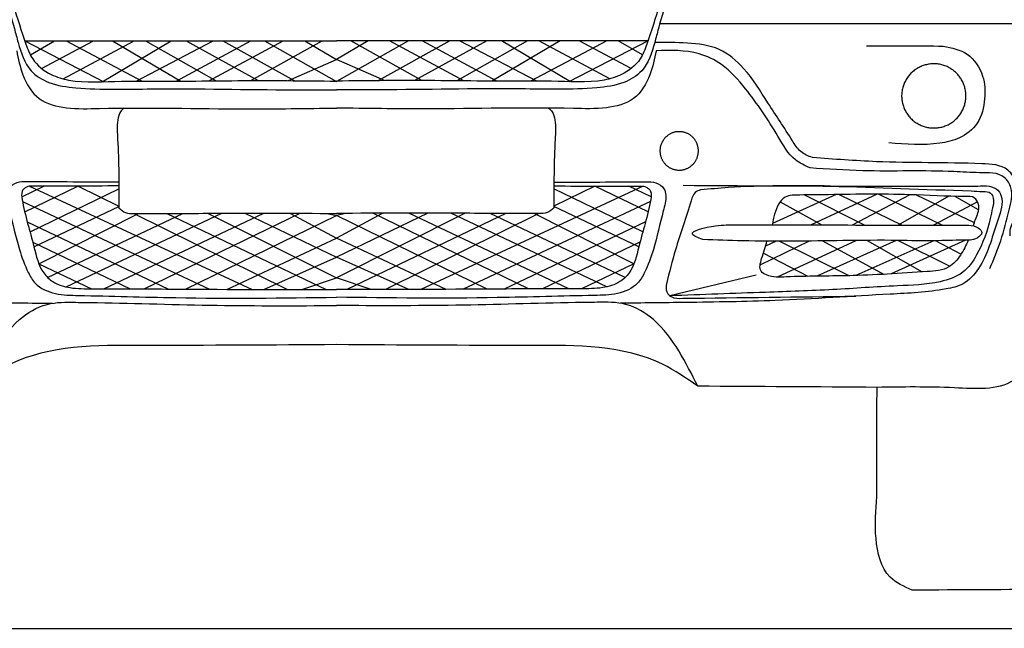
# Model space of a CAD drawing. Units: millimetres. Extents: x 13075 to 16895, y 1447 to 3036.
# Drawn here: x 14902 to 15024, y 2351 to 2427 of the extents above; entities that cross this region are included whole.
import ezdxf

# ---------------------------------------------------------------- set-up
doc = ezdxf.new("R2010")
doc.units = ezdxf.units.MM
doc.layers.add('q_konstruktion', color=7, linetype='Continuous', lineweight=30)

# ---------------------------------------------------------------- blocks, each defined once
blk = doc.blocks.new('carport_mitte_ansicht_2')
at = {"layer": 'q_konstruktion', "linetype": 'Continuous'}
blk.add_line((17464.79, 6904.36), (22267.8, 6904.36), dxfattribs=at)
blk = doc.blocks.new('car_front')
for points in [[(7852.4, 705.4), (7344.4, 705.4)], [(6552.9, 684.3), (6651.5, 633.3)], [(6552.9, 684.3), (6941.3, 684.3)], [(6559.8, 666.8), (6590, 684.3)], [(6573.8, 650), (6638.6, 684.3)], [(6600.6, 637), (6689.1, 684.3)], [(6604.3, 684.3), (6699.3, 634)], [(6649.5, 633.3), (6735.4, 684.3)], [(6662.3, 684.3), (6747.4, 634.1)], [(6691.7, 634.1), (6787.9, 684.3)], [(6703.2, 684.3), (6791.4, 634.5)], [(6741.5, 634.1), (6834.5, 684.3)], [(6753.9, 684.3), (6843.9, 634.8)], [(6782.2, 634.4), (6874.9, 684.3)], [(6799.9, 684.3), (6888.6, 634.7)], [(6834.8, 634.8), (6923.4, 684.3)], [(6851.6, 684.3), (6941.3, 633.7)], [(6901.8, 684.3), (6941.3, 661)], [(6980.9, 684.3), (6941.3, 661)], [(7031.1, 684.3), (6941.3, 633.7)], [(7329.8, 684.3), (6941.3, 684.3)], [(7047.9, 634.8), (6959.2, 684.3)], [(7082.7, 684.3), (6994, 634.7)], [(7100.4, 634.4), (7007.7, 684.3)], [(7128.8, 684.3), (7038.7, 634.8)], [(7141.2, 634.1), (7048.2, 684.3)], [(7179.5, 684.3), (7091.3, 634.5)], [(7191, 634.1), (7094.7, 684.3)], [(7220.3, 684.3), (7135.2, 634.1)], [(7233.2, 633.3), (7147.3, 684.3)], [(7278.4, 684.3), (7183.4, 634)], [(7282.1, 637), (7193.6, 684.3)], [(7329.8, 684.3), (7231.2, 633.3)], [(7308.9, 650), (7244.1, 684.3)], [(7322.8, 666.8), (7292.7, 684.3)], [(6881.5, 634.7), (6941.3, 661)], [(7001.2, 634.7), (6941.3, 661)], [(6549.1, 489.7), (6576.7, 503.3)], [(6552.8, 471), (6619, 503.3)], [(6619.3, 503.3), (6670.1, 478.2)], [(7263.4, 503.3), (7212.6, 478.2)], [(7329.9, 471), (7263.7, 503.3)], [(7333.6, 489.7), (7305.9, 503.3)], [(6558.9, 503.2), (6836.2, 374.4)], [(6559.4, 446.1), (6670.2, 499.8)], [(7323.8, 503.2), (7046.4, 374.4)], [(7323.3, 446.1), (7212.5, 499.8)], [(7564.3, 492.7), (7484.9, 456.4)], [(7525, 492.2), (7600.3, 454.7)], [(7615.6, 493.1), (7533.2, 454.8)], [(7567.9, 492.7), (7646.5, 454.7)], [(7656, 492.4), (7584.4, 454.7)], [(7617.6, 493.1), (7696.8, 454.6)], [(7736.6, 457.4), (7664.5, 492.1)], [(6550, 484.1), (6783.1, 374.6)], [(7332.7, 484.1), (7099.5, 374.6)], [(7494.6, 483.6), (7546.4, 454.8)], [(7704.8, 490.6), (7641.5, 454.7)], [(7740.7, 483.5), (7685.6, 454.7)], [(7742, 473.7), (7711.7, 490.5)], [(6564.3, 427.7), (6670.1, 477.6)], [(6570.4, 406.3), (6694.8, 468.9)], [(6581.2, 389.4), (6749.7, 469.1)], [(6604.4, 377.6), (6798.7, 469.4)], [(6651.6, 375.3), (6850.9, 469.5)], [(6688.7, 469), (6880.3, 374.2)], [(6701.8, 375.1), (6896, 469.4)], [(6730, 468.9), (6928.5, 374.2)], [(6780.6, 469.3), (6941.3, 388.9)], [(6827.4, 469.5), (6941.3, 414.7)], [(6883.5, 469.4), (6941.3, 438.1)], [(6929.4, 469.2), (6941.3, 466.4)], [(7055.3, 469.5), (6941.3, 414.7)], [(6999.1, 469.4), (6941.3, 438.1)], [(7102, 469.3), (6941.3, 388.9)], [(6953.2, 469.2), (6941.3, 466.4)], [(7152.7, 468.9), (6954.2, 374.2)], [(7180.9, 375.1), (6986.7, 469.4)], [(7193.9, 469), (7002.4, 374.2)], [(7231, 375.3), (7031.8, 469.5)], [(7278.3, 377.6), (7084, 469.4)], [(7301.5, 389.4), (7132.9, 469.1)], [(7312.3, 406.3), (7187.9, 468.9)], [(7318.3, 427.7), (7212.6, 477.6)], [(6555.9, 458.7), (6732.2, 374.9)], [(6753.2, 374.8), (6941.3, 466.4)], [(7129.4, 374.8), (6941.3, 466.4)], [(7326.7, 458.7), (7150.5, 374.9)], [(6562.9, 433.4), (6684.2, 375.2)], [(6804.6, 374.5), (6941.3, 438.1)], [(7078.1, 374.5), (6941.3, 438.1)], [(7319.8, 433.4), (7198.4, 375.2)], [(7530.8, 434.7), (7469.4, 404.5)], [(7489.5, 434.5), (7476.2, 428.3)], [(7589.9, 435.4), (7490.9, 389.7)], [(7493.7, 434.5), (7580.9, 391.5)], [(7639.1, 435.5), (7540.2, 390.9)], [(7547.5, 434.9), (7624.2, 393.2)], [(7686.1, 435), (7588.9, 391.7)], [(7602.9, 435.5), (7671.4, 396.2)], [(7725.7, 435.7), (7633.1, 393.7)], [(7641.5, 435.4), (7706.1, 403.3)], [(7688.8, 435), (7720.2, 418.5)], [(7473.6, 419.8), (7529, 390.8)], [(6570.4, 406.4), (6636, 375.3)], [(6851, 374.3), (6941.3, 414.7)], [(7031.6, 374.3), (6941.3, 414.7)], [(7312.3, 406.4), (7246.7, 375.3)], [(6898.2, 374.2), (6941.3, 388.9)], [(6984.5, 374.2), (6941.3, 388.9)], [(7464.7, 392.2), (7357.2, 366.4)]]:
    blk.add_lwpolyline(points)
for points in [[(7726.1, 615.7), (7726.1, 617.1), (7726, 618.5), (7725.9, 619.9), (7725.7, 621.2), (7725.5, 622.6), (7725.2, 624), (7724.9, 625.3), (7724.6, 626.7), (7724.2, 628), (7723.7, 629.3), (7723.2, 630.6), (7722.7, 631.9), (7722.1, 633.2), (7721.5, 634.4), (7720.8, 635.6), (7720.1, 636.8), (7719.3, 638), (7718.5, 639.1), (7717.7, 640.2), (7716.8, 641.3), (7715.9, 642.4), (7715, 643.4), (7714, 644.4), (7713, 645.3), (7711.9, 646.2), (7710.9, 647.1), (7709.8, 648), (7708.6, 648.8), (7707.5, 649.5), (7706.3, 650.3), (7705.1, 650.9), (7703.8, 651.6), (7702.6, 652.2), (7701.3, 652.7), (7700, 653.2), (7698.7, 653.7), (7697.4, 654.1), (7696, 654.5), (7694.7, 654.8), (7693.3, 655.1), (7691.9, 655.3), (7690.6, 655.5), (7689.2, 655.6), (7687.8, 655.7), (7686.4, 655.7), (7685, 655.7), (7683.6, 655.7), (7682.2, 655.6), (7680.9, 655.4), (7679.5, 655.2), (7678.1, 654.9), (7676.8, 654.6), (7675.4, 654.3), (7674.1, 653.9), (7672.8, 653.5), (7671.5, 653), (7670.2, 652.5), (7668.9, 651.9), (7667.7, 651.3), (7666.4, 650.6), (7665.2, 649.9), (7664.1, 649.2), (7662.9, 648.4), (7661.8, 647.6), (7660.7, 646.7), (7659.6, 645.8), (7658.6, 644.9), (7657.6, 643.9), (7656.7, 642.9), (7655.7, 641.8), (7654.8, 640.8), (7654, 639.7), (7653.2, 638.6), (7652.4, 637.4), (7651.7, 636.2), (7651, 635), (7650.3, 633.8), (7649.7, 632.5), (7649.2, 631.3), (7648.6, 630), (7648.2, 628.7), (7647.7, 627.3), (7647.4, 626), (7647, 624.7), (7646.7, 623.3), (7646.5, 621.9), (7646.3, 620.5), (7646.2, 619.2), (7646.1, 617.8), (7646, 616.4), (7646, 615), (7646.1, 613.6), (7646.2, 612.2), (7646.3, 610.8), (7646.5, 609.5), (7646.7, 608.1), (7647, 606.7), (7647.4, 605.4), (7647.7, 604.1), (7648.2, 602.7), (7648.6, 601.4), (7649.2, 600.1), (7649.7, 598.9), (7650.3, 597.6), (7651, 596.4), (7651.7, 595.2), (7652.4, 594), (7653.2, 592.8), (7654, 591.7), (7654.8, 590.6), (7655.7, 589.5), (7656.7, 588.5), (7657.6, 587.5), (7658.6, 586.5), (7659.6, 585.6), (7660.7, 584.7), (7661.8, 583.8), (7662.9, 583), (7664.1, 582.2), (7665.2, 581.5), (7666.4, 580.8), (7667.7, 580.1), (7668.9, 579.5), (7670.2, 578.9), (7671.5, 578.4), (7672.8, 577.9), (7674.1, 577.5), (7675.4, 577.1), (7676.8, 576.8), (7678.1, 576.5), (7679.5, 576.2), (7680.9, 576), (7682.2, 575.8), (7683.6, 575.7), (7685, 575.7), (7686.4, 575.7), (7687.8, 575.7), (7689.2, 575.8), (7690.6, 575.9), (7691.9, 576.1), (7693.3, 576.3), (7694.7, 576.6), (7696, 576.9), (7697.4, 577.3), (7698.7, 577.7), (7700, 578.2), (7701.3, 578.7), (7702.6, 579.2), (7703.8, 579.8), (7705.1, 580.5), (7706.3, 581.1), (7707.5, 581.9), (7708.6, 582.6), (7709.8, 583.4), (7710.9, 584.3), (7711.9, 585.1), (7713, 586.1), (7714, 587), (7715, 588), (7715.9, 589), (7716.8, 590.1), (7717.7, 591.2), (7718.5, 592.3), (7719.3, 593.4), (7720.1, 594.6), (7720.8, 595.8), (7721.5, 597), (7722.1, 598.2), (7722.7, 599.5), (7723.2, 600.8), (7723.7, 602.1), (7724.2, 603.4), (7724.6, 604.7), (7724.9, 606.1), (7725.2, 607.4), (7725.5, 608.8), (7725.7, 610.2), (7725.9, 611.5), (7726, 612.9), (7726.1, 614.3)], [(7392.7, 547.1), (7392.6, 548), (7392.6, 548.8), (7392.5, 549.6), (7392.4, 550.5), (7392.3, 551.3), (7392.1, 552.1), (7392, 552.9), (7391.7, 553.7), (7391.5, 554.5), (7391.2, 555.3), (7390.9, 556.1), (7390.6, 556.9), (7390.3, 557.6), (7389.9, 558.4), (7389.5, 559.1), (7389.1, 559.8), (7388.6, 560.5), (7388.1, 561.2), (7387.6, 561.9), (7387.1, 562.5), (7386.6, 563.1), (7386, 563.7), (7385.4, 564.3), (7384.8, 564.9), (7384.2, 565.5), (7383.5, 566), (7382.9, 566.5), (7382.2, 567), (7381.5, 567.4), (7380.8, 567.9), (7380.1, 568.3), (7379.3, 568.7), (7378.6, 569), (7377.8, 569.3), (7377, 569.6), (7376.2, 569.9), (7375.4, 570.2), (7374.6, 570.4), (7373.8, 570.6), (7373, 570.7), (7372.2, 570.9), (7371.4, 571), (7370.5, 571.1), (7369.7, 571.1), (7368.9, 571.1), (7368, 571.1), (7367.2, 571.1), (7366.4, 571), (7365.5, 570.9), (7364.7, 570.8), (7363.9, 570.7), (7363.1, 570.5), (7362.3, 570.3), (7361.5, 570), (7360.7, 569.8), (7359.9, 569.5), (7359.1, 569.2), (7358.4, 568.8), (7357.6, 568.5), (7356.9, 568.1), (7356.2, 567.6), (7355.5, 567.2), (7354.8, 566.7), (7354.1, 566.2), (7353.5, 565.7), (7352.8, 565.2), (7352.2, 564.6), (7351.6, 564), (7351, 563.4), (7350.5, 562.8), (7350, 562.2), (7349.4, 561.5), (7349, 560.8), (7348.5, 560.2), (7348.1, 559.4), (7347.6, 558.7), (7347.3, 558), (7346.9, 557.2), (7346.5, 556.5), (7346.2, 555.7), (7346, 554.9), (7345.7, 554.1), (7345.5, 553.3), (7345.3, 552.5), (7345.1, 551.7), (7345, 550.9), (7344.8, 550.1), (7344.8, 549.2), (7344.7, 548.4), (7344.7, 547.6), (7344.7, 546.7), (7344.7, 545.9), (7344.8, 545.1), (7344.8, 544.2), (7345, 543.4), (7345.1, 542.6), (7345.3, 541.8), (7345.5, 541), (7345.7, 540.2), (7346, 539.4), (7346.2, 538.6), (7346.5, 537.8), (7346.9, 537.1), (7347.3, 536.3), (7347.6, 535.6), (7348.1, 534.9), (7348.5, 534.1), (7349, 533.5), (7349.4, 532.8), (7350, 532.1), (7350.5, 531.5), (7351, 530.9), (7351.6, 530.3), (7352.2, 529.7), (7352.8, 529.1), (7353.5, 528.6), (7354.1, 528.1), (7354.8, 527.6), (7355.5, 527.1), (7356.2, 526.6), (7356.9, 526.2), (7357.6, 525.8), (7358.4, 525.5), (7359.1, 525.1), (7359.9, 524.8), (7360.7, 524.5), (7361.5, 524.2), (7362.3, 524), (7363.1, 523.8), (7363.9, 523.6), (7364.7, 523.5), (7365.5, 523.4), (7366.4, 523.3), (7367.2, 523.2), (7368, 523.2), (7368.9, 523.2), (7369.7, 523.2), (7370.5, 523.2), (7371.4, 523.3), (7372.2, 523.4), (7373, 523.5), (7373.8, 523.7), (7374.6, 523.9), (7375.4, 524.1), (7376.2, 524.4), (7377, 524.7), (7377.8, 525), (7378.6, 525.3), (7379.3, 525.6), (7380.1, 526), (7380.8, 526.4), (7381.5, 526.9), (7382.2, 527.3), (7382.9, 527.8), (7383.5, 528.3), (7384.2, 528.8), (7384.8, 529.4), (7385.4, 530), (7386, 530.6), (7386.6, 531.2), (7387.1, 531.8), (7387.6, 532.4), (7388.1, 533.1), (7388.6, 533.8), (7389.1, 534.5), (7389.5, 535.2), (7389.9, 535.9), (7390.3, 536.7), (7390.6, 537.4), (7390.9, 538.2), (7391.2, 539), (7391.5, 539.8), (7391.7, 540.6), (7392, 541.4), (7392.1, 542.2), (7392.3, 543), (7392.4, 543.8), (7392.5, 544.7), (7392.6, 545.5), (7392.6, 546.3)]]:
    blk.add_lwpolyline(points, close=True)
for points, knots in [([(6941.3, 1745.3), (6938.6, 1744.2), (6932.9, 1741.8), (6927.8, 1735.1), (6927.4, 1728.3), (6929.6, 1726.3), (6930.4, 1725.5), (6866.8, 1724.3), (6766.5, 1722.5), (6619.7, 1715.3), (6536.5, 1710.3), (6489.9, 1707.5), (6484, 1707.1), (6469.7, 1706.1), (6442.2, 1717.9), (6419, 1713.1), (6404.2, 1710), (6404.9, 1716.2), (6406.2, 1727.3), (6404.2, 1742.8), (6394.2, 1746.6), (6378.3, 1738.5), (6362.6, 1721.7), (6353.3, 1704.3), (6349.6, 1697.3), (6338.1, 1693.1), (6309.8, 1682.6), (6284.4, 1640.3), (6254.6, 1589.9), (6225.1, 1533.5), (6185, 1449.1), (6148.6, 1357.6), (6121.3, 1266.2), (6108.7, 1220), (6103.8, 1202.1), (6097.4, 1202.5), (6083, 1203.4), (6068.6, 1202.9), (6060.6, 1202.6), (6063.3, 1220.1), (6068.3, 1253.9), (6071.7, 1288), (6073.3, 1304.4), (6070.8, 1307.2), (6064, 1315.1), (6023.7, 1314.6), (5965.9, 1312.4), (5914.4, 1296.5), (5889.3, 1288.7), (5884.5, 1284.9), (5869.8, 1273.2), (5870.2, 1238.7), (5864.9, 1203.4), (5874.7, 1164.7), (5905.9, 1145.7), (5952.5, 1132), (6005.6, 1122), (6048.9, 1124.7), (6065.8, 1125.8), (6057.4, 1111.5), (6048.9, 1097.1), (6040.5, 1082.7), (6030.7, 1085), (6017, 1088.2), (6011, 1069.5), (6006.8, 1054.9), (6013.1, 1045.1), (6015.6, 1041.2), (6015.5, 1037.1), (6015.4, 1033), (6015.3, 1029), (6008.8, 1028.9), (6002.3, 1028.8), (5995.8, 1028.8), (5994.4, 1028.2), (5989.5, 1026.2), (5984.8, 1015.2), (5986.4, 1003.8), (5986.9, 990.7), (5998, 987.4), (6004.7, 986.2), (6008.6, 985.5), (6008.9, 972.5), (6009.7, 944.7), (5995.9, 901.8), (5983.2, 850.7), (5989.1, 754.1), (5988.4, 621.1), (5991.8, 426.7), (5991, 242.8), (5991.5, 113.4), (5991.7, 65.4), (5994.5, 56.1), (6000.2, 36.4), (6015.5, 6.6), (6036.8, 2.3), (6046.8, 0.3), (6105.8, 0), (6164.7, -0.3), (6223.7, -0.6), (6233.7, 3.9), (6259.9, 15.7), (6271.5, 65.1), (6269, 98.9), (6267.8, 116), (6267.6, 161.5), (6267.5, 206.9), (6267.4, 252.3), (6341.8, 252.8), (6416.3, 253.2), (6490.7, 253.7), (6505.1, 263.6), (6565.4, 305.1), (6727, 304.1), (6861.7, 305), (6941.3, 305.6), (7021, 305), (7155.7, 304.1), (7317.3, 305.1), (7377.6, 263.6), (7392, 253.7), (7466.4, 253.2), (7540.8, 252.8), (7615.3, 252.3), (7615.1, 206.9), (7615, 161.5), (7614.9, 116), (7613.7, 98.9), (7611.2, 65.1), (7622.8, 15.7), (7649, 3.9), (7659, -0.6), (7718, -0.3), (7776.9, 0), (7835.8, 0.3), (7845.9, 2.3), (7867.2, 6.6), (7882.4, 36.4), (7888.2, 56.1), (7891, 65.4), (7891.1, 113.4), (7891.7, 242.8), (7890.9, 426.7), (7894.2, 621.1), (7893.5, 754.1), (7899.4, 850.7), (7886.8, 901.8), (7873, 944.7), (7873.7, 972.5), (7874.1, 985.5), (7877.9, 986.2), (7884.7, 987.4), (7895.8, 990.7), (7896.3, 1003.8), (7897.9, 1015.2), (7893.2, 1026.2), (7888.3, 1028.2), (7886.8, 1028.8), (7880.3, 1028.8), (7873.9, 1028.9), (7867.4, 1029), (7867.3, 1033), (7867.1, 1037.1), (7867, 1041.2), (7869.6, 1045.1), (7875.9, 1054.9), (7871.7, 1069.5), (7865.7, 1088.2), (7852, 1085), (7842.2, 1082.7), (7833.7, 1097.1), (7825.3, 1111.5), (7816.9, 1125.8), (7833.8, 1124.7), (7877.1, 1122), (7930.2, 1132), (7976.8, 1145.7), (8008, 1164.7), (8017.8, 1203.4), (8012.5, 1238.7), (8012.9, 1273.2), (7998.2, 1284.9), (7993.4, 1288.7), (7968.2, 1296.5), (7916.7, 1312.4), (7859, 1314.6), (7818.7, 1315.1), (7811.8, 1307.2), (7809.4, 1304.4), (7811, 1288), (7814.3, 1253.9), (7819.4, 1220.1), (7822, 1202.6), (7814, 1202.9), (7799.7, 1203.4), (7785.3, 1202.5), (7778.9, 1202.1), (7774, 1220), (7761.4, 1266.2), (7734.1, 1357.6), (7697.6, 1449.1), (7657.6, 1533.5), (7628.1, 1589.9), (7598.2, 1640.3), (7572.9, 1682.6), (7544.6, 1693.1), (7533.1, 1697.3), (7529.3, 1704.3), (7520, 1721.7), (7504.4, 1738.5), (7488.5, 1746.6), (7478.5, 1742.8), (7476.5, 1727.3), (7477.8, 1716.2), (7478.5, 1710), (7463.7, 1713.1), (7440.5, 1717.9), (7413, 1706.1), (7398.7, 1707.1), (7392.8, 1707.5), (7346.2, 1710.3), (7263, 1715.3), (7116.2, 1722.5), (7015.9, 1724.3), (6952.3, 1725.5), (6953.1, 1726.3), (6955.3, 1728.3), (6954.9, 1735.1), (6949.8, 1741.8), (6944.1, 1744.2), (6941.3, 1745.3)], [1562.884657, 1562.884657, 1562.884657, 1562.884657, 1571.668267, 1581.34552, 1586.659788, 1589.953768, 1589.953768, 1589.953768, 1780.828515, 1890.73074, 2030.88163, 2030.88163, 2030.88163, 2048.534045, 2073.379202, 2117.431188, 2117.431188, 2117.431188, 2136.681893, 2152.155205, 2156.782882, 2166.463986, 2201.711031, 2225.457359, 2225.457359, 2225.457359, 2261.417856, 2313.825679, 2365.879243, 2439.664057, 2503.70354, 2646.348756, 2734.424677, 2789.951205, 2789.951205, 2789.951205, 2809.143206, 2833.119169, 2833.119169, 2833.119169, 2886.28426, 2935.720251, 2935.720251, 2935.720251, 2946.49974, 2965.912086, 3047.615322, 3125.769315, 3125.769315, 3125.769315, 3143.321428, 3180.611921, 3218.937853, 3253.613017, 3291.947934, 3321.285183, 3400.716106, 3451.351104, 3451.351104, 3451.351104, 3501.286984, 3501.286984, 3501.286984, 3525.701171, 3535.24755, 3555.425986, 3568.847762, 3568.847762, 3568.847762, 3581.093608, 3581.093608, 3581.093608, 3600.559993, 3600.559993, 3600.559993, 3605.181755, 3616.19574, 3632.198799, 3641.683974, 3650.703779, 3662.825559, 3662.825559, 3662.825559, 3701.430133, 3745.857435, 3796.723778, 3858.523955, 4033.665178, 4196.973345, 4441.506225, 4585.346922, 4585.346922, 4585.346922, 4615.007139, 4647.751399, 4677.163774, 4677.163774, 4677.163774, 4853.983439, 4853.983439, 4853.983439, 4885.80189, 4936.931319, 4989.334509, 4989.334509, 4989.334509, 5125.601491, 5125.601491, 5125.601491, 5348.860664, 5348.860664, 5348.860664, 5400.719644, 5566.274881, 5808.479482, 5808.479482, 5808.479482, 6050.684083, 6216.23932, 6268.0983, 6268.0983, 6268.0983, 6491.357472, 6491.357472, 6491.357472, 6627.624455, 6627.624455, 6627.624455, 6680.027644, 6731.157074, 6762.975525, 6762.975525, 6762.975525, 6939.79519, 6939.79519, 6939.79519, 6969.207564, 7001.951824, 7031.612041, 7031.612041, 7031.612041, 7175.452739, 7419.985619, 7583.293786, 7758.435008, 7820.235185, 7871.101528, 7915.52883, 7954.133405, 7954.133405, 7954.133405, 7966.255185, 7975.27499, 7984.760165, 8000.763223, 8011.777208, 8016.398971, 8016.398971, 8016.398971, 8035.865356, 8035.865356, 8035.865356, 8048.111202, 8048.111202, 8048.111202, 8061.532977, 8081.711413, 8091.257793, 8115.671979, 8115.671979, 8115.671979, 8165.607859, 8165.607859, 8165.607859, 8216.242857, 8295.673781, 8325.01103, 8363.345946, 8398.02111, 8436.347043, 8473.637536, 8491.189649, 8491.189649, 8491.189649, 8569.343641, 8651.046877, 8670.459224, 8681.238712, 8681.238712, 8681.238712, 8730.674703, 8783.839794, 8783.839794, 8783.839794, 8807.815758, 8827.007759, 8827.007759, 8827.007759, 8882.534287, 8970.610208, 9113.255424, 9177.294907, 9251.079721, 9303.133284, 9355.541108, 9391.501605, 9391.501605, 9391.501605, 9415.247932, 9450.494977, 9460.176081, 9464.803758, 9480.27707, 9499.527775, 9499.527775, 9499.527775, 9543.579761, 9568.424918, 9586.077333, 9586.077333, 9586.077333, 9726.228223, 9836.130449, 10027.005196, 10027.005196, 10027.005196, 10030.299175, 10035.613443, 10045.290697, 10054.074306, 10054.074306, 10054.074306, 10054.074306]), ([(6266.2, 769), (6228.5, 769.5), (6174.6, 770.1), (6100.1, 772.3), (6064, 803.9), (6048, 840.5), (6059.9, 879), (6084.8, 917.3), (6128.7, 944.2), (6183.7, 942.2), (6262.6, 937.5), (6338.9, 924.2), (6410.9, 909.8), (6457.1, 899.9), (6497.1, 860.8), (6504.8, 820.3), (6522.4, 777.3), (6537.7, 732.9), (6550.4, 690.1), (6562.6, 657.9), (6583, 642), (6621.3, 630.6), (6659.9, 634.5), (6730.2, 633.6), (6819.6, 635.3), (6900.4, 634.6), (6941.3, 634.2)], [0, 0, 0, 0, 114.182682, 162.999829, 217.056889, 248.195261, 276.69077, 333.011315, 383.859746, 421.802809, 495.0897, 622.438626, 652.449203, 716.399424, 760.359753, 810.822447, 836.733004, 900.041099, 951.194424, 971.553456, 1001.706634, 1024.410328, 1090.383103, 1115.781783, 1235.604486, 1358.351684, 1358.351684, 1358.351684, 1358.351684]), ([(7616.5, 769), (7654.2, 769.5), (7708, 770.1), (7782.5, 772.3), (7818.7, 803.9), (7834.6, 840.5), (7822.8, 879), (7797.9, 917.3), (7754, 944.2), (7699, 942.2), (7620.1, 937.5), (7543.8, 924.2), (7471.8, 909.8), (7425.6, 899.9), (7385.6, 860.8), (7377.9, 820.3), (7360.3, 777.3), (7345, 732.9), (7332.2, 690.1), (7320.1, 657.9), (7299.7, 642), (7261.4, 630.6), (7222.8, 634.5), (7152.5, 633.6), (7063.1, 635.3), (6982.2, 634.6), (6941.3, 634.2)], [0, 0, 0, 0, 114.182682, 162.999829, 217.056889, 248.195261, 276.69077, 333.011315, 383.859746, 421.802809, 495.0897, 622.438626, 652.449203, 716.399424, 760.359753, 810.822447, 836.733004, 900.041099, 951.194424, 971.553456, 1001.706634, 1024.410328, 1090.383103, 1115.781783, 1235.604486, 1358.351684, 1358.351684, 1358.351684, 1358.351684]), ([(6517.5, 788.8), (6520.7, 773.4), (6526.9, 743.4), (6537.7, 708.2), (6546.2, 675.7), (6555, 647.6), (6585, 629.5), (6636.8, 622.8), (6738.7, 625.9), (6847, 623), (6923.6, 623.2), (6941.3, 623.3)], [0, 0, 0, 0, 47.058818, 91.87987, 109.911309, 148.647841, 175.20397, 209.555971, 304.322518, 480.944159, 534.20412, 534.20412, 534.20412, 534.20412]), ([(7365.1, 788.8), (7362, 773.4), (7355.8, 743.4), (7345, 708.2), (7336.5, 675.7), (7327.7, 647.6), (7297.7, 629.5), (7245.8, 622.8), (7143.9, 625.9), (7035.7, 623), (6959.1, 623.2), (6941.3, 623.3)], [0, 0, 0, 0, 47.058818, 91.87987, 109.911309, 148.647841, 175.20397, 209.555971, 304.322518, 480.944159, 534.20412, 534.20412, 534.20412, 534.20412]), ([(7534.7, 538.8), (7529.5, 540.8), (7518.8, 545), (7502.9, 571.5), (7479.5, 605.5), (7454.2, 647.9), (7419.4, 677.4), (7378.5, 682.4), (7351.6, 682.3), (7338.1, 682.3)], [0, 0, 0, 0, 16.294638, 33.457064, 89.593092, 142.146115, 180.738543, 221.105126, 261.883466, 261.883466, 261.883466, 261.883466]), ([(7697.8, 677.9), (7708.4, 675.7), (7730.4, 671.2), (7749.3, 642.4), (7750.7, 611), (7743.7, 580.8), (7719.7, 561.8), (7681, 553.1), (7651.3, 555.4), (7630, 557)], [0, 0, 0, 0, 31.557779, 65.076605, 93.187294, 125.204744, 153.876027, 179.183597, 242.807661, 242.807661, 242.807661, 242.807661]), ([(6542.8, 672), (6544.8, 661.9), (6549.2, 640.2), (6567.9, 608.4), (6606.9, 598.9), (6692.7, 601.8), (6805.4, 598.5), (6903.8, 600), (6941.3, 600.6)], [0, 0, 0, 0, 30.914945, 66.88476, 102.757917, 143.87149, 326.622775, 439.25403, 439.25403, 439.25403, 439.25403]), ([(7339.9, 672), (7337.9, 661.9), (7333.5, 640.2), (7314.8, 608.4), (7275.8, 598.9), (7190, 601.8), (7077.3, 598.5), (6978.9, 600), (6941.3, 600.6)], [0, 0, 0, 0, 30.914945, 66.88476, 102.757917, 143.87149, 326.622775, 439.25403, 439.25403, 439.25403, 439.25403]), ([(7531.8, 525.9), (7525.4, 528.8), (7507.7, 537), (7486, 576.6), (7458.4, 617.4), (7426, 654.5), (7386.7, 673.4), (7358.1, 672.5), (7339.9, 672)], [0, 0, 0, 0, 20.840197, 57.514936, 129.182553, 171.816228, 202.682521, 256.330471, 256.330471, 256.330471, 256.330471]), ([(6676.7, 600.5), (6675, 599.2), (6670.9, 595.3), (6667.3, 581.2), (6670.4, 541.3), (6670.2, 504.7), (6670.1, 476)], [10.246659, 10.246659, 10.246659, 10.246659, 16.81897, 27.642371, 51.588223, 137.344834, 137.344834, 137.344834, 137.344834]), ([(7205.9, 600.5), (7207.7, 599.2), (7211.7, 595.3), (7215.3, 581.2), (7212.3, 541.3), (7212.5, 504.7), (7212.6, 476)], [10.246659, 10.246659, 10.246659, 10.246659, 16.81897, 27.642371, 51.588223, 137.344834, 137.344834, 137.344834, 137.344834]), ([(7781.3, 441.4), (7781.2, 444.4), (7780.9, 451.1), (7786.8, 461.7), (7789.3, 476), (7789.8, 491.3), (7790.1, 508.3), (7777, 529.7), (7710.2, 533.1), (7632.3, 531.4), (7561.5, 536.8), (7534.7, 538.8)], [0, 0, 0, 0, 8.952139, 19.667977, 35.572922, 51.9856, 65.759314, 86.025297, 119.366588, 250.638959, 330.73101, 330.73101, 330.73101, 330.73101]), ([(7755.9, 400.3), (7760.7, 411.9), (7770.7, 435.8), (7779.1, 469.1), (7786, 497.4), (7771.9, 520.8), (7742, 519.3), (7685, 523.5), (7613.2, 520.4), (7553.7, 524.4), (7531.8, 525.9)], [0, 0, 0, 0, 37.441818, 77.413349, 104.767334, 120.264113, 151.592612, 183.738508, 297.190972, 363.055577, 363.055577, 363.055577, 363.055577]), ([(6141.8, 503.2), (6132.4, 504.3), (6116.6, 502.6), (6108.9, 482.2), (6121.9, 448.2), (6131.2, 409.1), (6157.5, 380), (6197.3, 371), (6275.3, 367.6), (6383.8, 359.8), (6495.9, 358.2), (6560.2, 357.4), (6587.3, 357.2)], [0, 0, 0, 0, 24.417356, 37.052309, 67.913723, 130.28261, 157.290297, 179.391998, 249.611475, 392.847262, 504.735615, 586.032352, 586.032352, 586.032352, 586.032352]), ([(6555.7, 508.6), (6551.4, 508.6), (6543, 508.5), (6532.4, 501.7), (6529.5, 487.8), (6536.7, 462.5), (6543.6, 430), (6554.5, 399.8), (6566.9, 377.5), (6591.3, 367.3), (6650.5, 366.5), (6767.5, 362.6), (6874.6, 363.7), (6941.3, 364.7)], [0, 0, 0, 0, 12.807342, 25.118234, 33.751705, 53.386757, 102.871776, 133.770224, 149.695304, 177.895748, 206.900855, 328.085747, 528.353306, 528.353306, 528.353306, 528.353306]), ([(7327, 508.6), (7331.3, 508.6), (7339.7, 508.5), (7350.2, 501.7), (7353.2, 487.8), (7345.9, 462.5), (7339.1, 430), (7328.2, 399.8), (7315.7, 377.5), (7291.4, 367.3), (7232.2, 366.5), (7115.2, 362.6), (7008.1, 363.7), (6941.3, 364.7)], [0, 0, 0, 0, 12.807342, 25.118234, 33.751705, 53.386757, 102.871776, 133.770224, 149.695304, 177.895748, 206.900855, 328.085747, 528.353306, 528.353306, 528.353306, 528.353306]), ([(7740.9, 503.2), (7750.3, 504.3), (7766, 502.6), (7773.8, 482.2), (7760.7, 448.2), (7751.4, 409.1), (7725.1, 380), (7685.4, 371), (7607.4, 367.6), (7498.9, 359.8), (7386.8, 358.2), (7322.4, 357.4), (7295.3, 357.2)], [0, 0, 0, 0, 24.417356, 37.052309, 67.913723, 130.28261, 157.290297, 179.391998, 249.611475, 392.847262, 504.735615, 586.032352, 586.032352, 586.032352, 586.032352]), ([(7373.8, 504.2), (7445.2, 503.8), (7567.6, 503), (7690, 503.2), (7740.9, 503.2)], [0, 0, 0, 0, 214.444452, 367.129844, 367.129844, 367.129844, 367.129844]), ([(7557.3, 503.3), (7514.7, 503.7), (7460.6, 504.3), (7406.8, 499.5), (7395.3, 498.5)], [0, 0, 0, 0, 127.660992, 162.136127, 162.136127, 162.136127, 162.136127]), ([(6558.4, 503.2), (6556.1, 502.4), (6552.4, 501.1), (6548.2, 495), (6552.2, 468.8), (6562.9, 437), (6570.8, 398.9), (6589.2, 381.6), (6611, 375.1), (6663.2, 375.5), (6773.8, 374.4), (6875.2, 374.2), (6941.3, 374.1)], [0, 0, 0, 0, 7.215266, 11.210283, 21.190621, 82.110019, 117.000959, 132.660793, 155.419208, 183.318008, 289.073491, 487.434471, 487.434471, 487.434471, 487.434471]), ([(7324.3, 503.2), (7326.6, 502.4), (7330.2, 501.1), (7334.5, 495), (7330.5, 468.8), (7319.8, 437), (7311.9, 398.9), (7293.5, 381.6), (7271.7, 375.1), (7219.5, 375.5), (7108.9, 374.4), (7007.5, 374.2), (6941.3, 374.1)], [0, 0, 0, 0, 7.215266, 11.210283, 21.190621, 82.110019, 117.000959, 132.660793, 155.419208, 183.318008, 289.073491, 487.434471, 487.434471, 487.434471, 487.434471]), ([(7395.3, 498.5), (7392.9, 497.7), (7386.7, 495.6), (7378, 466.6), (7365.2, 431), (7356.4, 395.7), (7352.9, 381.4)], [0, 0, 0, 0, 7.239081, 18.83844, 83.034108, 126.972628, 126.972628, 126.972628, 126.972628]), ([(7732.6, 497.2), (7737.4, 497), (7745.3, 496.5), (7757.2, 496.3), (7761.6, 486.4), (7759.1, 475.6), (7754.4, 451.4), (7744.3, 423.1), (7723.4, 392.6), (7686.3, 380.4), (7631.8, 379), (7559.1, 373.5), (7464.6, 370.4), (7396.9, 367.9), (7357.2, 366.4)], [0, 0, 0, 0, 14.963456, 24.636367, 31.614798, 43.838677, 57.287577, 105.819289, 133.539884, 164.019186, 217.642368, 298.096269, 382.121199, 501.347506, 501.347506, 501.347506, 501.347506]), ([(7509.4, 492), (7506.4, 491.4), (7499.5, 490), (7488.8, 476.8), (7486.2, 464), (7484.6, 454.9)], [0, 0, 0, 0, 9.082254, 20.42069, 47.93504, 47.93504, 47.93504, 47.93504]), ([(7735.5, 453.7), (7736.3, 456.4), (7738.8, 464.6), (7744.6, 476.3), (7737.7, 490.7), (7704.4, 489.9), (7644.4, 494.1), (7571.1, 492.7), (7522.3, 492.1), (7509.4, 492)], [3.644121, 3.644121, 3.644121, 3.644121, 12.089911, 29.465668, 40.916457, 51.979159, 121.511149, 229.638858, 268.186073, 268.186073, 268.186073, 268.186073]), ([(6670.1, 476), (6672.8, 473.7), (6678.1, 469.1), (6717, 468.7), (6802.9, 469.8), (6887.5, 469.5), (6941.3, 469.1)], [0, 0, 0, 0, 10.349412, 20.353677, 112.522834, 273.276188, 273.276188, 273.276188, 273.276188]), ([(7212.6, 476), (7209.9, 473.7), (7204.6, 469.1), (7165.7, 468.7), (7079.8, 469.8), (6995.2, 469.5), (6941.3, 469.1)], [0, 0, 0, 0, 10.349412, 20.353677, 112.522834, 273.276188, 273.276188, 273.276188, 273.276188]), ([(7398, 436.6), (7392.2, 438.8), (7374.1, 445.8), (7415.7, 455.1), (7470.8, 454.8), (7584.9, 454.7), (7680.4, 454.7), (7729.8, 454.6)], [0, 0, 0, 0, 14.382239, 44.975813, 69.412891, 209.819203, 360.851399, 360.851399, 360.851399, 360.851399]), ([(7729.8, 454.6), (7733.9, 454.1), (7740.3, 453.3), (7748.3, 444.6), (7737.2, 435.2), (7716.9, 436.2), (7683.8, 434.3), (7633.9, 436), (7554.1, 435), (7472.8, 433.8), (7414.6, 436), (7398, 436.6)], [0, 0, 0, 0, 12.254156, 19.513937, 28.346824, 45.687305, 81.493295, 126.893226, 195.783343, 320.857051, 370.613319, 370.613319, 370.613319, 370.613319]), ([(7837.8, 448.9), (7832.8, 412.3), (7825.8, 361.8), (7817.7, 295.6), (7782.3, 246.7), (7702.3, 253.5), (7646.7, 252.8), (7615.3, 252.3)], [0, 0, 0, 0, 110.921568, 152.835661, 200.013557, 273.87182, 370.628929, 370.628929, 370.628929, 370.628929]), ([(7728.9, 435.7), (7726.3, 429.3), (7720.2, 417), (7704.4, 398.5), (7652.8, 394.9), (7586.9, 390.6), (7519.8, 391.2), (7482.8, 388.8), (7467.1, 398), (7472.2, 415.5), (7476, 427.8), (7478.1, 434.6)], [19.126665, 19.126665, 19.126665, 19.126665, 39.853227, 60.414326, 88.182741, 186.76682, 263.85789, 288.911192, 297.045539, 312.834432, 334.462694, 334.462694, 334.462694, 334.462694]), ([(7352.9, 381.4), (7352.4, 378.8), (7351.3, 372.7), (7359.2, 362.7), (7368, 363.1), (7373.2, 363.3)], [0, 0, 0, 0, 7.661119, 17.984885, 32.798858, 32.798858, 32.798858, 32.798858]), ([(6490.7, 253.7), (6498.3, 268.6), (6513.4, 298.4), (6540.9, 336.1), (6578.5, 359), (6613.8, 358.3), (6683.4, 357.4), (6792.3, 353.7), (6891.8, 354), (6941.3, 354.3)], [0, 0, 0, 0, 50.161155, 100.23009, 139.109248, 174.174091, 201.455696, 351.342956, 500.016697, 500.016697, 500.016697, 500.016697]), ([(7392, 253.7), (7384.4, 268.6), (7369.3, 298.4), (7341.8, 336.1), (7304.2, 359), (7268.9, 358.3), (7199.2, 357.4), (7090.4, 353.7), (6990.9, 354), (6941.3, 354.3)], [0, 0, 0, 0, 50.161155, 100.23009, 139.109248, 174.174091, 201.455696, 351.342956, 500.016697, 500.016697, 500.016697, 500.016697])]:
    blk.add_open_spline(points, degree=3, knots=knots)
for points in [[(7602.2, 678.2), (7634.1, 678.1), (7666, 678), (7697.8, 677.9)], [(6670.1, 508.1), (6632, 508.2), (6593.9, 508.4), (6555.7, 508.6)], [(6670.2, 503.4), (6632.9, 503.3), (6595.7, 503.3), (6558.4, 503.2)], [(7212.5, 508.1), (7250.7, 508.2), (7288.8, 508.4), (7327, 508.6)], [(7212.5, 503.4), (7249.8, 503.3), (7287, 503.3), (7324.3, 503.2)], [(7557.3, 503.3), (7615.7, 501.3), (7674.2, 499.3), (7732.6, 497.2)], [(7373.2, 363.3), (7445, 364.2), (7516.8, 365.1), (7588.7, 366)]]:
    blk.add_open_spline(points, degree=3)

msp = doc.modelspace()

# ---------------------------------------------------------------- linework, layer by layer
msp.add_line((13074.84, 2351.37), (16895.45, 2351.37))

# ---------------------------------------------------------------- block references
for name, p, xscale, yscale, zscale in [('carport_mitte_ansicht_2', (5493.69, -1100.81), 0.5, 0.5, 0.5), ('car_front', (14247.06, 2356.19), 0.1, 0.1, 0.1)]:
    msp.add_blockref(name, p, dxfattribs=dict(xscale=xscale, yscale=yscale, zscale=zscale))

doc.saveas('drawing.dxf')
